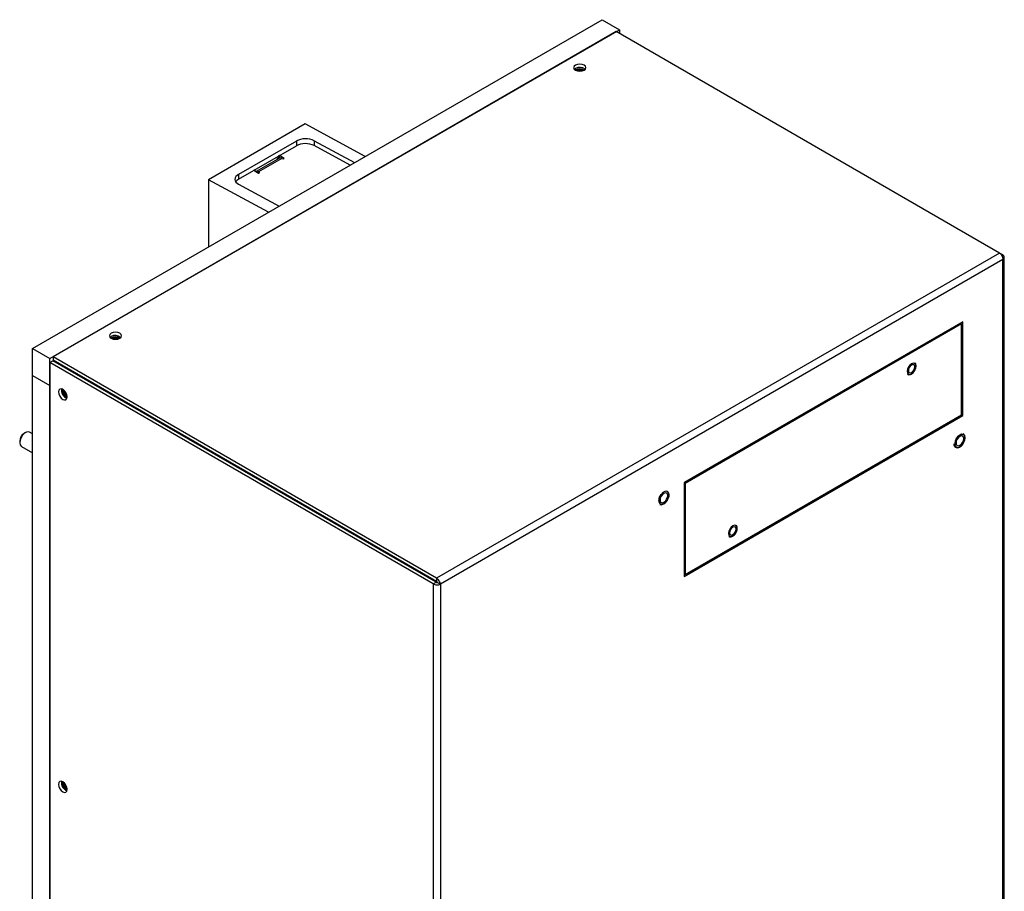
# Model space of a CAD drawing. Units: inches. Extents: x 0 to 117, y 0 to 94.
# Drawn here: x 2 to 17, y 81 to 94 of the extents above; entities that cross this region are included whole.
import ezdxf

# ---------------------------------------------------------------- set-up
doc = ezdxf.new("R2010")
doc.units = ezdxf.units.IN
doc.header["$MEASUREMENT"] = 0

msp = doc.modelspace()

# ---------------------------------------------------------------- linework, layer by layer
at = {"color": 7, "linetype": 'Continuous', "lineweight": 25}
for p, q in [((2.258, 88.963), (10.934, 93.972)), ((10.934, 93.972), (11.199, 93.819)), ((2.523, 88.81), (11.199, 93.819)), ((11.15, 93.79), (2.572, 88.839)), ((16.99, 90.419), (11.15, 93.79)), ((11.199, 93.819), (11.199, 93.762)), ((10.528, 93.228), (10.512, 93.216)), ((6.412, 92.385), (4.938, 91.534)), ((7.327, 91.89), (6.412, 92.385)), ((6.279, 92.124), (5.399, 91.616)), ((6.279, 92.124), (6.279, 92.051)), ((6.548, 92.129), (7.164, 91.796)), ((6.548, 92.129), (6.548, 92.056)), ((5.399, 91.543), (6.279, 92.051)), ((7.099, 91.758), (6.548, 92.056)), ((6.02, 91.864), (5.666, 91.66)), ((6.058, 91.86), (5.704, 91.656)), ((6.002, 91.854), (5.97, 91.872)), ((6.021, 91.902), (6.004, 91.892)), ((6.004, 91.892), (6.004, 91.892)), ((6.004, 91.892), (6.004, 91.855)), ((6.092, 91.86), (6.021, 91.902)), ((6.021, 91.865), (6.021, 91.902)), ((6.058, 91.86), (6.075, 91.851)), ((6.075, 91.851), (6.092, 91.86)), ((5.65, 91.688), (5.633, 91.678)), ((5.633, 91.678), (5.704, 91.637)), ((5.65, 91.688), (5.65, 91.688)), ((5.65, 91.668), (5.65, 91.688)), ((5.721, 91.647), (5.704, 91.656)), ((5.704, 91.637), (5.721, 91.647)), ((4.938, 91.534), (4.938, 90.51)), ((5.853, 91.039), (4.938, 91.534)), ((5.399, 91.616), (5.399, 91.543)), ((5.399, 91.466), (6.015, 91.132)), ((16.99, 90.419), (8.412, 85.467)), ((17.039, 90.321), (8.472, 85.376)), ((17.039, 90.391), (16.99, 90.419)), ((17.039, 90.391), (17.022, 90.381)), ((17.061, 72.763), (17.061, 90.356)), ((16.429, 89.371), (12.186, 86.922)), ((16.409, 89.34), (12.201, 86.911)), ((16.409, 89.34), (16.392, 89.35)), ((16.409, 87.952), (16.409, 89.34)), ((16.429, 87.942), (16.429, 89.371)), ((3.457, 89.146), (3.441, 89.134)), ((2.258, 88.555), (2.258, 88.963)), ((2.258, 88.963), (2.523, 88.81)), ((2.523, 88.402), (2.523, 88.81)), ((8.412, 85.467), (2.572, 88.839)), ((2.572, 88.839), (2.572, 88.788)), ((8.412, 85.416), (2.572, 88.788)), ((2.523, 88.753), (2.567, 88.779)), ((2.523, 88.753), (2.523, 79.933)), ((8.363, 85.382), (2.523, 88.753)), ((8.407, 85.408), (2.567, 88.779)), ((2.608, 88.766), (2.608, 88.755)), ((2.258, 88.555), (2.523, 88.402)), ((2.258, 64.801), (2.258, 88.555)), ((2.936, 88.566), (2.946, 88.572)), ((2.974, 88.556), (2.974, 88.544)), ((2.984, 88.543), (2.974, 88.549)), ((2.984, 88.55), (2.984, 88.543)), ((2.99, 88.546), (2.984, 88.543)), ((3.078, 88.496), (3.078, 88.484)), ((15.587, 88.592), (15.601, 88.575)), ((2.523, 79.933), (2.523, 88.402)), ((3.168, 88.444), (3.158, 88.438)), ((3.202, 88.412), (3.212, 88.418)), ((3.283, 88.377), (3.273, 88.371)), ((3.343, 88.342), (3.343, 88.331)), ((3.387, 88.305), (3.387, 88.317)), ((3.458, 88.276), (3.458, 88.265)), ((3.548, 88.224), (3.538, 88.218)), ((3.583, 88.193), (3.593, 88.198)), ((3.663, 88.158), (3.653, 88.152)), ((3.724, 88.123), (3.724, 88.111)), ((3.768, 88.086), (3.768, 88.097)), ((3.838, 88.056), (3.838, 88.045)), ((3.929, 88.004), (3.919, 87.998)), ((3.963, 87.973), (3.973, 87.979)), ((4.044, 87.938), (4.034, 87.932)), ((4.104, 87.903), (4.104, 87.892)), ((12.186, 85.493), (16.429, 87.942)), ((12.201, 85.523), (16.409, 87.952)), ((16.409, 87.954), (16.429, 87.942)), ((4.148, 87.866), (4.148, 87.878)), ((4.219, 87.837), (4.219, 87.825)), ((4.309, 87.785), (4.299, 87.779)), ((4.344, 87.753), (4.354, 87.759)), ((2.153, 87.683), (2.131, 87.671)), ((2.258, 87.665), (2.215, 87.689)), ((4.424, 87.718), (4.414, 87.713)), ((4.484, 87.684), (4.484, 87.672)), ((4.529, 87.647), (4.529, 87.658)), ((4.599, 87.617), (4.599, 87.606)), ((4.645, 87.579), (4.645, 87.591)), ((2.064, 87.554), (2.064, 87.53)), ((2.09, 87.473), (2.258, 87.376)), ((4.69, 87.565), (4.68, 87.559)), ((4.724, 87.534), (4.734, 87.539)), ((4.805, 87.499), (4.795, 87.493)), ((4.865, 87.464), (4.865, 87.452)), ((4.909, 87.427), (4.909, 87.438)), ((4.98, 87.398), (4.98, 87.386)), ((5.07, 87.345), (5.06, 87.34)), ((5.105, 87.314), (5.115, 87.32)), ((5.185, 87.279), (5.175, 87.273)), ((5.245, 87.244), (5.245, 87.233)), ((5.289, 87.207), (5.289, 87.219)), ((5.36, 87.178), (5.36, 87.166)), ((5.451, 87.126), (5.441, 87.12)), ((5.485, 87.094), (5.495, 87.1)), ((5.566, 87.059), (5.556, 87.054)), ((5.626, 87.025), (5.626, 87.013)), ((5.67, 86.988), (5.67, 86.999)), ((5.741, 86.958), (5.741, 86.947)), ((5.831, 86.906), (5.821, 86.9)), ((5.866, 86.875), (5.876, 86.881)), ((5.946, 86.84), (5.936, 86.834)), ((12.186, 86.922), (12.186, 85.493)), ((12.201, 86.911), (12.186, 86.92)), ((12.201, 86.911), (12.201, 85.523)), ((6.006, 86.805), (6.006, 86.794)), ((6.05, 86.768), (6.05, 86.78)), ((6.121, 86.739), (6.121, 86.727)), ((6.212, 86.686), (6.202, 86.681)), ((6.246, 86.655), (6.256, 86.661)), ((6.327, 86.62), (6.317, 86.614)), ((6.387, 86.586), (6.387, 86.574)), ((6.431, 86.548), (6.431, 86.56)), ((6.501, 86.519), (6.501, 86.508)), ((6.515, 86.5), (6.515, 86.512)), ((6.578, 86.463), (6.578, 86.475)), ((6.592, 86.467), (6.582, 86.461)), ((6.626, 86.435), (6.636, 86.441)), ((6.707, 86.4), (6.697, 86.395)), ((6.767, 86.366), (6.767, 86.354)), ((6.811, 86.329), (6.811, 86.34)), ((6.882, 86.3), (6.882, 86.3)), ((6.882, 86.3), (6.882, 86.288)), ((6.973, 86.247), (6.963, 86.241)), ((7.007, 86.216), (7.017, 86.222)), ((7.088, 86.181), (7.078, 86.175)), ((7.147, 86.146), (7.147, 86.135)), ((7.192, 86.109), (7.192, 86.121)), ((7.217, 86.106), (7.217, 86.094)), ((7.25, 86.076), (7.25, 86.087)), ((12.865, 86.122), (12.879, 86.105)), ((7.312, 86.04), (7.312, 86.051)), ((7.559, 85.909), (7.559, 85.897)), ((7.676, 85.83), (7.676, 85.841)), ((7.701, 85.827), (7.702, 85.814)), ((7.767, 85.788), (7.768, 85.776)), ((12.201, 85.523), (12.186, 85.532)), ((8.363, 85.382), (8.407, 85.408)), ((8.412, 85.467), (8.412, 85.416)), ((8.428, 85.401), (8.472, 85.376)), ((8.472, 85.376), (8.472, 60.868))]:
    msp.add_line(p, q, dxfattribs=at)
at = {"color": 8, "linetype": 'Continuous', "lineweight": 25}
for p, q in [((5.704, 91.637), (5.704, 91.656)), ((17.039, 72.75), (17.039, 90.321)), ((2.647, 88.744), (2.637, 88.738)), ((7.217, 86.106), (7.217, 86.094)), ((8.363, 85.382), (8.363, 77.025))]:
    msp.add_line(p, q, dxfattribs=at)
at = {"color": 7, "linetype": 'Continuous', "lineweight": 25, "flags": 128}
for points in [[(10.528, 93.279), (10.508, 93.262), (10.501, 93.241), (10.508, 93.221), (10.528, 93.203), (10.559, 93.191), (10.595, 93.187), (10.63, 93.191), (10.661, 93.203), (10.681, 93.221), (10.688, 93.241), (10.681, 93.262), (10.661, 93.279), (10.63, 93.291), (10.595, 93.295), (10.559, 93.291), (10.528, 93.279)], [(3.457, 89.197), (3.437, 89.18), (3.43, 89.159), (3.437, 89.139), (3.457, 89.121), (3.488, 89.109), (3.523, 89.105), (3.559, 89.109), (3.59, 89.121), (3.61, 89.139), (3.617, 89.159), (3.61, 89.18), (3.59, 89.197), (3.559, 89.209), (3.523, 89.213), (3.488, 89.209), (3.457, 89.197)], [(2.608, 88.766), (2.61, 88.758), (2.611, 88.753)], [(15.587, 88.591), (15.601, 88.575), (15.623, 88.571), (15.648, 88.58), (15.674, 88.6), (15.695, 88.629), (15.71, 88.663), (15.715, 88.695), (15.71, 88.721), (15.695, 88.738), (15.674, 88.742), (15.648, 88.733), (15.623, 88.713), (15.601, 88.684), (15.587, 88.65), (15.582, 88.618), (15.587, 88.591)], [(15.695, 88.738), (15.695, 88.738), (15.674, 88.742), (15.648, 88.733), (15.623, 88.713), (15.601, 88.683), (15.587, 88.65), (15.582, 88.618), (15.587, 88.592)], [(15.587, 88.592), (15.602, 88.575), (15.623, 88.571), (15.649, 88.58), (15.674, 88.6), (15.696, 88.629), (15.71, 88.662), (15.715, 88.695), (15.71, 88.721), (15.695, 88.738), (15.674, 88.742), (15.649, 88.733), (15.623, 88.712), (15.602, 88.683), (15.587, 88.65), (15.582, 88.618), (15.587, 88.592)], [(15.697, 88.684), (15.693, 88.704), (15.683, 88.716), (15.667, 88.719), (15.649, 88.712), (15.63, 88.697), (15.614, 88.676), (15.604, 88.652), (15.6, 88.628), (15.604, 88.609), (15.614, 88.597), (15.63, 88.594), (15.649, 88.6), (15.667, 88.615), (15.683, 88.637), (15.693, 88.661), (15.697, 88.684)], [(2.655, 88.305), (2.66, 88.272), (2.674, 88.239), (2.696, 88.21), (2.721, 88.19), (2.746, 88.181), (2.768, 88.185), (2.782, 88.202), (2.787, 88.228), (2.782, 88.26), (2.768, 88.293), (2.746, 88.322), (2.721, 88.343), (2.696, 88.352), (2.674, 88.347), (2.66, 88.331), (2.655, 88.305)], [(2.215, 87.689), (2.197, 87.695), (2.168, 87.69), (2.137, 87.673), (2.108, 87.644), (2.085, 87.608), (2.069, 87.568), (2.064, 87.53), (2.069, 87.498), (2.085, 87.476), (2.09, 87.473)], [(16.439, 87.653), (16.435, 87.655), (16.41, 87.658), (16.382, 87.647), (16.354, 87.624), (16.331, 87.592), (16.314, 87.556), (16.307, 87.52), (16.31, 87.49), (16.324, 87.468), (16.329, 87.464)], [(16.427, 87.508), (16.447, 87.543), (16.459, 87.58), (16.461, 87.613), (16.453, 87.64), (16.435, 87.655), (16.41, 87.658), (16.382, 87.647), (16.355, 87.624), (16.331, 87.592), (16.314, 87.556), (16.307, 87.52), (16.31, 87.489), (16.324, 87.468), (16.345, 87.459), (16.372, 87.463), (16.4, 87.481), (16.427, 87.508)], [(16.384, 87.626), (16.362, 87.608), (16.343, 87.583), (16.33, 87.553), (16.326, 87.525), (16.33, 87.501), (16.343, 87.487), (16.362, 87.483), (16.384, 87.491), (16.407, 87.509), (16.426, 87.535), (16.439, 87.564), (16.443, 87.593), (16.439, 87.616), (16.426, 87.631), (16.407, 87.634), (16.384, 87.626)], [(16.427, 87.508), (16.447, 87.543), (16.459, 87.58), (16.461, 87.614), (16.453, 87.64), (16.435, 87.656), (16.41, 87.658), (16.382, 87.647), (16.354, 87.624), (16.331, 87.592), (16.328, 87.589)], [(11.834, 86.742), (11.813, 86.707), (11.801, 86.671), (11.799, 86.637), (11.808, 86.61), (11.826, 86.595), (11.85, 86.592), (11.878, 86.603), (11.906, 86.626), (11.93, 86.658), (11.947, 86.694), (11.954, 86.73), (11.95, 86.761), (11.937, 86.782), (11.916, 86.791), (11.889, 86.787), (11.86, 86.77), (11.834, 86.742)], [(11.834, 86.742), (11.814, 86.707), (11.802, 86.671), (11.8, 86.637), (11.808, 86.61), (11.826, 86.595), (11.85, 86.592), (11.878, 86.603), (11.906, 86.626), (11.93, 86.658), (11.947, 86.694), (11.954, 86.73), (11.95, 86.761), (11.937, 86.782), (11.916, 86.791), (11.889, 86.787), (11.86, 86.77), (11.834, 86.742)], [(11.834, 86.742), (11.814, 86.707), (11.801, 86.671), (11.8, 86.637), (11.808, 86.61), (11.822, 86.597)], [(11.876, 86.759), (11.854, 86.741), (11.835, 86.715), (11.822, 86.686), (11.818, 86.658), (11.822, 86.634), (11.835, 86.62), (11.854, 86.616), (11.876, 86.624), (11.899, 86.642), (11.918, 86.668), (11.931, 86.697), (11.935, 86.725), (11.931, 86.749), (11.918, 86.763), (11.899, 86.767), (11.876, 86.759)], [(11.931, 86.786), (11.915, 86.791), (11.889, 86.787), (11.86, 86.77), (11.834, 86.742)], [(12.865, 86.122), (12.879, 86.105), (12.901, 86.101), (12.926, 86.11), (12.952, 86.13), (12.973, 86.159), (12.988, 86.193), (12.993, 86.225), (12.988, 86.252), (12.973, 86.268), (12.951, 86.272), (12.926, 86.263), (12.901, 86.243), (12.879, 86.214), (12.865, 86.181), (12.86, 86.148), (12.865, 86.122)], [(12.973, 86.268), (12.973, 86.268), (12.951, 86.272), (12.926, 86.263), (12.901, 86.243), (12.879, 86.214), (12.865, 86.181), (12.86, 86.148), (12.865, 86.122)], [(12.865, 86.122), (12.879, 86.105), (12.901, 86.101), (12.926, 86.11), (12.952, 86.13), (12.973, 86.159), (12.988, 86.193), (12.993, 86.225), (12.988, 86.251), (12.973, 86.268), (12.952, 86.272), (12.926, 86.263), (12.901, 86.243), (12.879, 86.214), (12.865, 86.18), (12.86, 86.148), (12.865, 86.122)], [(12.975, 86.215), (12.971, 86.234), (12.96, 86.246), (12.945, 86.249), (12.926, 86.242), (12.908, 86.228), (12.892, 86.206), (12.881, 86.182), (12.878, 86.159), (12.881, 86.139), (12.892, 86.127), (12.908, 86.124), (12.926, 86.131), (12.945, 86.146), (12.96, 86.167), (12.971, 86.191), (12.975, 86.215)], [(2.655, 82.327), (2.66, 82.295), (2.674, 82.261), (2.696, 82.233), (2.721, 82.212), (2.746, 82.203), (2.768, 82.208), (2.782, 82.224), (2.787, 82.25), (2.782, 82.282), (2.768, 82.315), (2.746, 82.344), (2.721, 82.365), (2.696, 82.374), (2.674, 82.369), (2.66, 82.353), (2.655, 82.327)]]:
    msp.add_lwpolyline(points, dxfattribs=at)
at = {"color": 8, "linetype": 'Continuous', "lineweight": 25, "flags": 128}
msp.add_lwpolyline([(16.328, 87.589), (16.314, 87.556), (16.307, 87.52), (16.31, 87.489), (16.323, 87.468), (16.345, 87.459), (16.372, 87.463), (16.4, 87.48), (16.427, 87.508)], dxfattribs=at)
at = {"color": 7, "linetype": 'Continuous', "lineweight": 25}
for centre, radius, start, end in [((10.595, 93.086), 0.136, 60.0601, 119.9403), ((10.593, 93.113), 0.133, 50.9151, 119.3469), ((10.595, 93.072), 0.143, 64.452, 115.548), ((10.595, 93.092), 0.108, 68.1993, 111.8), ((10.595, 93.092), 0.108, 68.2836, 111.7171), ((6.035, 91.829), 0.0386, 54.384, 114.3067), ((5.682, 91.627), 0.0365, 52.5472, 118.1193), ((3.523, 89.004), 0.136, 60.0562, 119.944), ((3.522, 89.031), 0.133, 50.9146, 119.3474), ((3.523, 88.99), 0.143, 64.4521, 115.5481), ((3.523, 89.01), 0.108, 68.2023, 111.7974), ((3.523, 89.01), 0.108, 68.2834, 111.7173), ((2.825, 88.326), 0.125, 168.9007, 251.0936), ((2.838, 88.334), 0.13, 173.6533, 246.3414), ((2.847, 88.339), 0.133, 176.9916, 243.0031), ((2.829, 88.329), 0.0975, 175.9304, 244.0636), ((2.829, 88.329), 0.0975, 176.0002, 243.9948), ((2.835, 88.333), 0.0859, 190.4512, 229.5431), ((2.21, 87.548), 0.146, 122.6103, 177.3952), ((2.825, 82.348), 0.125, 168.8986, 251.0957), ((2.838, 82.356), 0.13, 173.653, 246.3413), ((2.847, 82.361), 0.133, 176.9869, 243.0078), ((2.829, 82.351), 0.0975, 175.9309, 244.064), ((2.829, 82.351), 0.0975, 176.0002, 243.9948), ((2.835, 82.355), 0.0859, 190.4571, 229.5372)]:
    msp.add_arc(centre, radius, start, end, dxfattribs=at)
for centre, start_param, end_param in [((6.414, 92.052), 0.770665, 2.341461), ((6.414, 91.978), 0.770665, 2.341461), ((5.533, 91.544), 2.341461, 3.912258), ((5.533, 91.47), 2.341461, 2.773525)]:
    msp.add_ellipse(centre, major_axis=(0.19, 0.005), ratio=0.558897, start_param=start_param, end_param=end_param, dxfattribs=at)
for points, knots in [([(16.99, 90.419), (16.996, 90.414), (17.01, 90.403), (17.026, 90.377), (17.038, 90.348), (17.038, 90.33), (17.039, 90.321)], [0, 0, 0, 0, 0.250009, 0.5, 0.749991, 1, 1, 1, 1]), ([(17.039, 90.321), (17.045, 90.326), (17.058, 90.337), (17.063, 90.356), (17.058, 90.375), (17.045, 90.386), (17.039, 90.391)], [0, 0, 0, 0, 0.249992, 0.499993, 0.749991, 1, 1, 1, 1]), ([(15.698, 88.632), (15.702, 88.639), (15.712, 88.658), (15.719, 88.689), (15.717, 88.717), (15.71, 88.737), (15.701, 88.742), (15.699, 88.743)], [0, 0, 0, 0, 0.184091, 0.435267, 0.689039, 0.918782, 1, 1, 1, 1]), ([(15.589, 88.574), (15.592, 88.571), (15.601, 88.564), (15.622, 88.565), (15.647, 88.574), (15.672, 88.594), (15.69, 88.615), (15.696, 88.629), (15.698, 88.632)], [0, 0, 0, 0, 0.106768, 0.30779, 0.511829, 0.726379, 0.942887, 1, 1, 1, 1]), ([(16.293, 87.513), (16.293, 87.505), (16.294, 87.487), (16.307, 87.466), (16.328, 87.453), (16.354, 87.453), (16.382, 87.463), (16.407, 87.482), (16.426, 87.503), (16.442, 87.528), (16.456, 87.557), (16.465, 87.593), (16.464, 87.626), (16.454, 87.651), (16.442, 87.665), (16.434, 87.666), (16.433, 87.666)], [0, 0, 0, 0, 0.058838, 0.144497, 0.226553, 0.305276, 0.385344, 0.468819, 0.534809, 0.578637, 0.662428, 0.746763, 0.831769, 0.917608, 0.992719, 1, 1, 1, 1]), ([(16.33, 87.588), (16.336, 87.598), (16.349, 87.618), (16.373, 87.64), (16.397, 87.652), (16.416, 87.655), (16.423, 87.651), (16.425, 87.65)], [0, 0, 0, 0, 0.218485, 0.44356, 0.666388, 0.887503, 1, 1, 1, 1]), ([(11.823, 86.608), (11.82, 86.609), (11.812, 86.612), (11.804, 86.626), (11.8, 86.651), (11.805, 86.683), (11.817, 86.714), (11.829, 86.732), (11.835, 86.74)], [0, 0, 0, 0, 0.093609, 0.274552, 0.468067, 0.655666, 0.842982, 1, 1, 1, 1]), ([(11.815, 86.591), (11.822, 86.589), (11.836, 86.584), (11.863, 86.591), (11.89, 86.607), (11.916, 86.633), (11.937, 86.665), (11.951, 86.701), (11.958, 86.728), (11.956, 86.742), (11.955, 86.745)], [0, 0, 0, 0, 0.120462, 0.252601, 0.390776, 0.531902, 0.672877, 0.813945, 0.955653, 1, 1, 1, 1]), ([(12.975, 86.162), (12.98, 86.17), (12.989, 86.188), (12.996, 86.219), (12.994, 86.247), (12.987, 86.267), (12.979, 86.272), (12.977, 86.274)], [0, 0, 0, 0, 0.1840881, 0.435276, 0.6890444, 0.918771, 1, 1, 1, 1]), ([(12.867, 86.104), (12.87, 86.101), (12.879, 86.094), (12.9, 86.095), (12.925, 86.104), (12.95, 86.125), (12.968, 86.145), (12.974, 86.159), (12.975, 86.162)], [0, 0, 0, 0, 0.106779, 0.3078, 0.511836, 0.726383, 0.942898, 1, 1, 1, 1]), ([(8.363, 85.382), (8.371, 85.378), (8.387, 85.37), (8.417, 85.365), (8.448, 85.366), (8.464, 85.373), (8.472, 85.376)], [0, 0, 0, 0, 0.250009, 0.500003, 0.749999, 1, 1, 1, 1]), ([(8.407, 85.408), (8.408, 85.406), (8.411, 85.404), (8.417, 85.402), (8.423, 85.401), (8.426, 85.401), (8.428, 85.401)], [0, 0, 0, 0, 0.2499917, 0.4999923, 0.7500171, 1, 1, 1, 1]), ([(8.472, 85.376), (8.471, 85.384), (8.468, 85.401), (8.454, 85.429), (8.435, 85.453), (8.419, 85.463), (8.412, 85.467)], [0, 0, 0, 0, 0.250009, 0.5, 0.749991, 1, 1, 1, 1]), ([(8.428, 85.401), (8.427, 85.403), (8.426, 85.406), (8.422, 85.41), (8.417, 85.414), (8.414, 85.416), (8.412, 85.416)], [0, 0, 0, 0, 0.249972, 0.499996, 0.750028, 1, 1, 1, 1])]:
    msp.add_open_spline(points, degree=3, knots=knots, dxfattribs=at)

doc.saveas('drawing.dxf')
